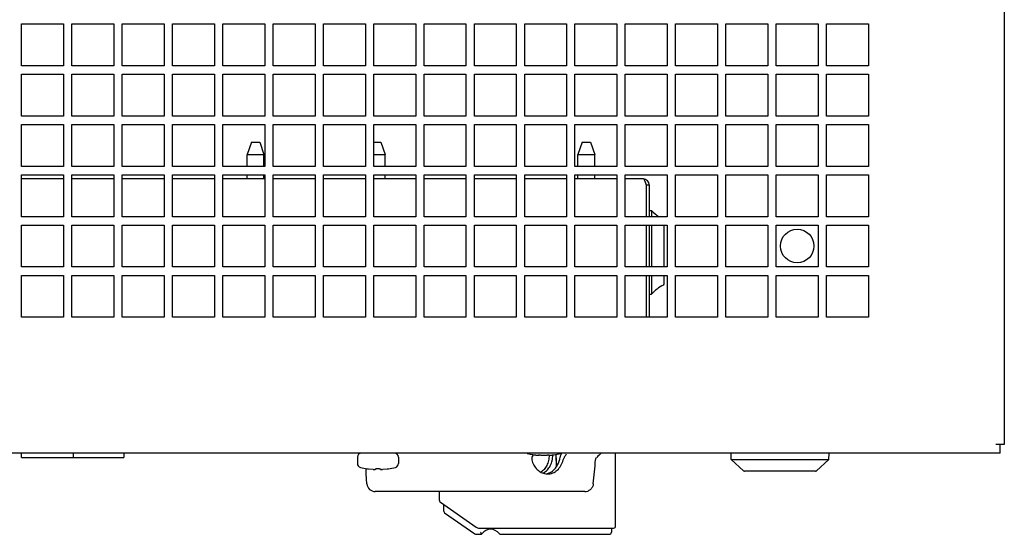
# Model space of a CAD drawing. Units: millimetres. Extents: x -314 to 1706, y -1129 to 1484.
# Drawn here: x 394 to 629, y -1129 to -1007 of the extents above; entities that cross this region are included whole.
import ezdxf

# ---------------------------------------------------------------- set-up
doc = ezdxf.new("R2010")
doc.units = ezdxf.units.MM
doc.header["$LTSCALE"] = 23.1
doc.layers.get('0').update_dxf_attribs({"linetype": 'CONTINUOUS'})
doc.layers.add('AXES', color=7, linetype='CONTINUOUS')

msp = doc.modelspace()

# ---------------------------------------------------------------- linework, layer by layer
at = {"color": 3, "linetype": 'CONTINUOUS'}
for p, q in [((628.98, -172.29), (628.98, -1108.09)), ((394.58, -1007.69), (404.58, -1007.69)), ((394.58, -1017.69), (394.58, -1007.69)), ((404.58, -1007.69), (404.58, -1017.69)), ((406.58, -1007.69), (416.58, -1007.69)), ((406.58, -1017.69), (406.58, -1007.69)), ((416.58, -1007.69), (416.58, -1017.69)), ((418.58, -1007.69), (428.58, -1007.69)), ((418.58, -1017.69), (418.58, -1007.69)), ((428.58, -1007.69), (428.58, -1017.69)), ((430.58, -1007.69), (440.58, -1007.69)), ((430.58, -1017.69), (430.58, -1007.69)), ((440.58, -1007.69), (440.58, -1017.69)), ((442.58, -1007.69), (452.58, -1007.69)), ((442.58, -1017.69), (442.58, -1007.69)), ((452.58, -1007.69), (452.58, -1017.69)), ((454.58, -1007.69), (464.58, -1007.69)), ((454.58, -1017.69), (454.58, -1007.69)), ((464.58, -1007.69), (464.58, -1017.69)), ((466.58, -1007.69), (476.58, -1007.69)), ((466.58, -1017.69), (466.58, -1007.69)), ((476.58, -1007.69), (476.58, -1017.69)), ((478.58, -1007.69), (488.58, -1007.69)), ((478.58, -1017.69), (478.58, -1007.69)), ((488.58, -1007.69), (488.58, -1017.69)), ((490.58, -1007.69), (500.58, -1007.69)), ((490.58, -1017.69), (490.58, -1007.69)), ((500.58, -1007.69), (500.58, -1017.69)), ((502.58, -1007.69), (512.58, -1007.69)), ((502.58, -1017.69), (502.58, -1007.69)), ((512.58, -1007.69), (512.58, -1017.69)), ((514.58, -1007.69), (524.58, -1007.69)), ((514.58, -1017.69), (514.58, -1007.69)), ((524.58, -1007.69), (524.58, -1017.69)), ((526.58, -1007.69), (536.58, -1007.69)), ((526.58, -1017.69), (526.58, -1007.69)), ((536.58, -1007.69), (536.58, -1017.69)), ((538.58, -1007.69), (548.58, -1007.69)), ((538.58, -1017.69), (538.58, -1007.69)), ((548.58, -1007.69), (548.58, -1017.69)), ((550.58, -1007.69), (560.58, -1007.69)), ((550.58, -1017.69), (550.58, -1007.69)), ((560.58, -1007.69), (560.58, -1017.69)), ((562.58, -1007.69), (572.58, -1007.69)), ((562.58, -1017.69), (562.58, -1007.69)), ((572.58, -1007.69), (572.58, -1017.69)), ((574.58, -1007.69), (584.58, -1007.69)), ((574.58, -1017.69), (574.58, -1007.69)), ((584.58, -1007.69), (584.58, -1017.69)), ((586.58, -1007.69), (596.58, -1007.69)), ((586.58, -1017.69), (586.58, -1007.69)), ((596.58, -1007.69), (596.58, -1017.69)), ((404.58, -1017.69), (394.58, -1017.69)), ((416.58, -1017.69), (406.58, -1017.69)), ((428.58, -1017.69), (418.58, -1017.69)), ((440.58, -1017.69), (430.58, -1017.69)), ((452.58, -1017.69), (442.58, -1017.69)), ((464.58, -1017.69), (454.58, -1017.69)), ((476.58, -1017.69), (466.58, -1017.69)), ((488.58, -1017.69), (478.58, -1017.69)), ((500.58, -1017.69), (490.58, -1017.69)), ((512.58, -1017.69), (502.58, -1017.69)), ((524.58, -1017.69), (514.58, -1017.69)), ((536.58, -1017.69), (526.58, -1017.69)), ((548.58, -1017.69), (538.58, -1017.69)), ((560.58, -1017.69), (550.58, -1017.69)), ((572.58, -1017.69), (562.58, -1017.69)), ((584.58, -1017.69), (574.58, -1017.69)), ((596.58, -1017.69), (586.58, -1017.69)), ((394.58, -1019.69), (404.58, -1019.69)), ((394.58, -1029.69), (394.58, -1019.69)), ((404.58, -1019.69), (404.58, -1029.69)), ((406.58, -1019.69), (416.58, -1019.69)), ((406.58, -1029.69), (406.58, -1019.69)), ((416.58, -1019.69), (416.58, -1029.69)), ((418.58, -1019.69), (428.58, -1019.69)), ((418.58, -1029.69), (418.58, -1019.69)), ((428.58, -1019.69), (428.58, -1029.69)), ((430.58, -1019.69), (440.58, -1019.69)), ((430.58, -1029.69), (430.58, -1019.69)), ((440.58, -1019.69), (440.58, -1029.69)), ((442.58, -1019.69), (452.58, -1019.69)), ((442.58, -1029.69), (442.58, -1019.69)), ((452.58, -1019.69), (452.58, -1029.69)), ((454.58, -1019.69), (464.58, -1019.69)), ((454.58, -1029.69), (454.58, -1019.69)), ((464.58, -1019.69), (464.58, -1029.69)), ((466.58, -1019.69), (476.58, -1019.69)), ((466.58, -1029.69), (466.58, -1019.69)), ((476.58, -1019.69), (476.58, -1029.69)), ((478.58, -1019.69), (488.58, -1019.69)), ((478.58, -1029.69), (478.58, -1019.69)), ((488.58, -1019.69), (488.58, -1029.69)), ((490.58, -1019.69), (500.58, -1019.69)), ((490.58, -1029.69), (490.58, -1019.69)), ((500.58, -1019.69), (500.58, -1029.69)), ((502.58, -1019.69), (512.58, -1019.69)), ((502.58, -1029.69), (502.58, -1019.69)), ((512.58, -1019.69), (512.58, -1029.69)), ((514.58, -1019.69), (524.58, -1019.69)), ((514.58, -1029.69), (514.58, -1019.69)), ((524.58, -1019.69), (524.58, -1029.69)), ((526.58, -1019.69), (536.58, -1019.69)), ((526.58, -1029.69), (526.58, -1019.69)), ((536.58, -1019.69), (536.58, -1029.69)), ((538.58, -1019.69), (548.58, -1019.69)), ((538.58, -1029.69), (538.58, -1019.69)), ((548.58, -1019.69), (548.58, -1029.69)), ((550.58, -1019.69), (560.58, -1019.69)), ((550.58, -1029.69), (550.58, -1019.69)), ((560.58, -1019.69), (560.58, -1029.69)), ((562.58, -1019.69), (572.58, -1019.69)), ((562.58, -1029.69), (562.58, -1019.69)), ((572.58, -1019.69), (572.58, -1029.69)), ((574.58, -1019.69), (584.58, -1019.69)), ((574.58, -1029.69), (574.58, -1019.69)), ((584.58, -1019.69), (584.58, -1029.69)), ((586.58, -1019.69), (596.58, -1019.69)), ((586.58, -1029.69), (586.58, -1019.69)), ((596.58, -1019.69), (596.58, -1029.69)), ((404.58, -1029.69), (394.58, -1029.69)), ((416.58, -1029.69), (406.58, -1029.69)), ((428.58, -1029.69), (418.58, -1029.69)), ((440.58, -1029.69), (430.58, -1029.69)), ((452.58, -1029.69), (442.58, -1029.69)), ((464.58, -1029.69), (454.58, -1029.69)), ((476.58, -1029.69), (466.58, -1029.69)), ((488.58, -1029.69), (478.58, -1029.69)), ((500.58, -1029.69), (490.58, -1029.69)), ((512.58, -1029.69), (502.58, -1029.69)), ((524.58, -1029.69), (514.58, -1029.69)), ((536.58, -1029.69), (526.58, -1029.69)), ((548.58, -1029.69), (538.58, -1029.69)), ((560.58, -1029.69), (550.58, -1029.69)), ((572.58, -1029.69), (562.58, -1029.69)), ((584.58, -1029.69), (574.58, -1029.69)), ((596.58, -1029.69), (586.58, -1029.69)), ((394.58, -1031.69), (404.58, -1031.69)), ((394.58, -1041.69), (394.58, -1031.69)), ((404.58, -1031.69), (404.58, -1041.69)), ((406.58, -1031.69), (416.58, -1031.69)), ((406.58, -1041.69), (406.58, -1031.69)), ((416.58, -1031.69), (416.58, -1041.69)), ((418.58, -1031.69), (428.58, -1031.69)), ((418.58, -1041.69), (418.58, -1031.69)), ((428.58, -1031.69), (428.58, -1041.69)), ((430.58, -1031.69), (440.58, -1031.69)), ((430.58, -1041.69), (430.58, -1031.69)), ((440.58, -1031.69), (440.58, -1041.69)), ((442.58, -1031.69), (452.58, -1031.69)), ((442.58, -1041.69), (442.58, -1031.69)), ((452.58, -1031.69), (452.58, -1041.69)), ((454.58, -1031.69), (464.58, -1031.69)), ((454.58, -1041.69), (454.58, -1031.69)), ((464.58, -1031.69), (464.58, -1041.69)), ((466.58, -1031.69), (476.58, -1031.69)), ((466.58, -1041.69), (466.58, -1031.69)), ((476.58, -1031.69), (476.58, -1041.69)), ((478.58, -1031.69), (488.58, -1031.69)), ((478.58, -1041.69), (478.58, -1031.69)), ((488.58, -1031.69), (488.58, -1041.69)), ((490.58, -1031.69), (500.58, -1031.69)), ((490.58, -1041.69), (490.58, -1031.69)), ((500.58, -1031.69), (500.58, -1041.69)), ((502.58, -1031.69), (512.58, -1031.69)), ((502.58, -1041.69), (502.58, -1031.69)), ((512.58, -1031.69), (512.58, -1041.69)), ((514.58, -1031.69), (524.58, -1031.69)), ((514.58, -1041.69), (514.58, -1031.69)), ((524.58, -1031.69), (524.58, -1041.69)), ((526.58, -1031.69), (536.58, -1031.69)), ((526.58, -1041.69), (526.58, -1031.69)), ((536.58, -1031.69), (536.58, -1041.69)), ((538.58, -1031.69), (548.58, -1031.69)), ((538.58, -1041.69), (538.58, -1031.69)), ((548.58, -1031.69), (548.58, -1041.69)), ((550.58, -1031.69), (560.58, -1031.69)), ((550.58, -1041.69), (550.58, -1031.69)), ((560.58, -1031.69), (560.58, -1041.69)), ((562.58, -1031.69), (572.58, -1031.69)), ((562.58, -1041.69), (562.58, -1031.69)), ((572.58, -1031.69), (572.58, -1041.69)), ((574.58, -1031.69), (584.58, -1031.69)), ((574.58, -1041.69), (574.58, -1031.69)), ((584.58, -1031.69), (584.58, -1041.69)), ((586.58, -1031.69), (596.58, -1031.69)), ((586.58, -1041.69), (586.58, -1031.69)), ((596.58, -1031.69), (596.58, -1041.69)), ((404.58, -1041.69), (394.58, -1041.69)), ((416.58, -1041.69), (406.58, -1041.69)), ((428.58, -1041.69), (418.58, -1041.69)), ((440.58, -1041.69), (430.58, -1041.69)), ((452.58, -1041.69), (442.58, -1041.69)), ((464.58, -1041.69), (454.58, -1041.69)), ((476.58, -1041.69), (466.58, -1041.69)), ((488.58, -1041.69), (478.58, -1041.69)), ((500.58, -1041.69), (490.58, -1041.69)), ((512.58, -1041.69), (502.58, -1041.69)), ((524.58, -1041.69), (514.58, -1041.69)), ((536.58, -1041.69), (526.58, -1041.69)), ((548.58, -1041.69), (538.58, -1041.69)), ((560.58, -1041.69), (550.58, -1041.69)), ((572.58, -1041.69), (562.58, -1041.69)), ((584.58, -1041.69), (574.58, -1041.69)), ((596.58, -1041.69), (586.58, -1041.69)), ((394.58, -1043.69), (404.58, -1043.69)), ((394.58, -1053.69), (394.58, -1043.69)), ((404.58, -1044.69), (394.58, -1044.69)), ((404.58, -1043.69), (404.58, -1053.69)), ((406.58, -1043.69), (416.58, -1043.69)), ((406.58, -1053.69), (406.58, -1043.69)), ((416.58, -1044.69), (406.58, -1044.69)), ((416.58, -1043.69), (416.58, -1053.69)), ((418.58, -1043.69), (428.58, -1043.69)), ((418.58, -1053.69), (418.58, -1043.69)), ((428.58, -1044.69), (418.58, -1044.69)), ((428.58, -1043.69), (428.58, -1053.69)), ((430.58, -1043.69), (440.58, -1043.69)), ((430.58, -1053.69), (430.58, -1043.69)), ((440.58, -1044.69), (430.58, -1044.69)), ((440.58, -1043.69), (440.58, -1053.69)), ((442.58, -1043.69), (452.58, -1043.69)), ((442.58, -1053.69), (442.58, -1043.69)), ((452.58, -1044.69), (442.58, -1044.69)), ((452.58, -1043.69), (452.58, -1053.69)), ((454.58, -1043.69), (464.58, -1043.69)), ((454.58, -1053.69), (454.58, -1043.69)), ((464.58, -1044.69), (454.58, -1044.69)), ((464.58, -1043.69), (464.58, -1053.69)), ((466.58, -1043.69), (476.58, -1043.69)), ((466.58, -1053.69), (466.58, -1043.69)), ((476.58, -1044.69), (466.58, -1044.69)), ((476.58, -1043.69), (476.58, -1053.69)), ((478.58, -1043.69), (488.58, -1043.69)), ((478.58, -1053.69), (478.58, -1043.69)), ((488.58, -1044.69), (478.58, -1044.69)), ((488.58, -1043.69), (488.58, -1053.69)), ((490.58, -1043.69), (500.58, -1043.69)), ((490.58, -1053.69), (490.58, -1043.69)), ((500.58, -1044.69), (490.58, -1044.69)), ((500.58, -1043.69), (500.58, -1053.69)), ((502.58, -1043.69), (512.58, -1043.69)), ((502.58, -1053.69), (502.58, -1043.69)), ((512.58, -1044.69), (502.58, -1044.69)), ((512.58, -1043.69), (512.58, -1053.69)), ((514.58, -1043.69), (524.58, -1043.69)), ((514.58, -1053.69), (514.58, -1043.69)), ((524.58, -1044.69), (514.58, -1044.69)), ((524.58, -1043.69), (524.58, -1053.69)), ((526.58, -1043.69), (536.58, -1043.69)), ((526.58, -1053.69), (526.58, -1043.69)), ((536.58, -1044.69), (526.58, -1044.69)), ((536.58, -1043.69), (536.58, -1053.69)), ((538.58, -1043.69), (548.58, -1043.69)), ((538.58, -1053.69), (538.58, -1043.69)), ((542.88, -1044.69), (538.58, -1044.69)), ((548.58, -1043.69), (548.58, -1053.69)), ((550.58, -1043.69), (560.58, -1043.69)), ((550.58, -1053.69), (550.58, -1043.69)), ((560.58, -1043.69), (560.58, -1053.69)), ((562.58, -1043.69), (572.58, -1043.69)), ((562.58, -1053.69), (562.58, -1043.69)), ((572.58, -1043.69), (572.58, -1053.69)), ((574.58, -1043.69), (584.58, -1043.69)), ((574.58, -1053.69), (574.58, -1043.69)), ((584.58, -1043.69), (584.58, -1053.69)), ((586.58, -1043.69), (596.58, -1043.69)), ((586.58, -1053.69), (586.58, -1043.69)), ((596.58, -1043.69), (596.58, -1053.69)), ((543.58, -1046.09), (543.58, -1053.69)), ((544.28, -1046.09), (544.28, -1053.69)), ((404.58, -1053.69), (394.58, -1053.69)), ((416.58, -1053.69), (406.58, -1053.69)), ((428.58, -1053.69), (418.58, -1053.69)), ((440.58, -1053.69), (430.58, -1053.69)), ((452.58, -1053.69), (442.58, -1053.69)), ((464.58, -1053.69), (454.58, -1053.69)), ((476.58, -1053.69), (466.58, -1053.69)), ((488.58, -1053.69), (478.58, -1053.69)), ((500.58, -1053.69), (490.58, -1053.69)), ((512.58, -1053.69), (502.58, -1053.69)), ((524.58, -1053.69), (514.58, -1053.69)), ((536.58, -1053.69), (526.58, -1053.69)), ((548.58, -1053.69), (538.58, -1053.69)), ((560.58, -1053.69), (550.58, -1053.69)), ((572.58, -1053.69), (562.58, -1053.69)), ((584.58, -1053.69), (574.58, -1053.69)), ((596.58, -1053.69), (586.58, -1053.69)), ((394.58, -1055.69), (404.58, -1055.69)), ((394.58, -1065.69), (394.58, -1055.69)), ((404.58, -1055.69), (404.58, -1065.69)), ((406.58, -1055.69), (416.58, -1055.69)), ((406.58, -1065.69), (406.58, -1055.69)), ((416.58, -1055.69), (416.58, -1065.69)), ((418.58, -1055.69), (428.58, -1055.69)), ((418.58, -1065.69), (418.58, -1055.69)), ((428.58, -1055.69), (428.58, -1065.69)), ((430.58, -1055.69), (440.58, -1055.69)), ((430.58, -1065.69), (430.58, -1055.69)), ((440.58, -1055.69), (440.58, -1065.69)), ((442.58, -1055.69), (452.58, -1055.69)), ((442.58, -1065.69), (442.58, -1055.69)), ((452.58, -1055.69), (452.58, -1065.69)), ((454.58, -1055.69), (464.58, -1055.69)), ((454.58, -1065.69), (454.58, -1055.69)), ((464.58, -1055.69), (464.58, -1065.69)), ((466.58, -1055.69), (476.58, -1055.69)), ((466.58, -1065.69), (466.58, -1055.69)), ((476.58, -1055.69), (476.58, -1065.69)), ((478.58, -1055.69), (488.58, -1055.69)), ((478.58, -1065.69), (478.58, -1055.69)), ((488.58, -1055.69), (488.58, -1065.69)), ((490.58, -1055.69), (500.58, -1055.69)), ((490.58, -1065.69), (490.58, -1055.69)), ((500.58, -1055.69), (500.58, -1065.69)), ((502.58, -1055.69), (512.58, -1055.69)), ((502.58, -1065.69), (502.58, -1055.69)), ((512.58, -1055.69), (512.58, -1065.69)), ((514.58, -1055.69), (524.58, -1055.69)), ((514.58, -1065.69), (514.58, -1055.69)), ((524.58, -1055.69), (524.58, -1065.69)), ((526.58, -1055.69), (536.58, -1055.69)), ((526.58, -1065.69), (526.58, -1055.69)), ((536.58, -1055.69), (536.58, -1065.69)), ((538.58, -1055.69), (548.58, -1055.69)), ((538.58, -1065.69), (538.58, -1055.69)), ((543.58, -1055.69), (543.58, -1065.69)), ((544.28, -1055.69), (544.28, -1065.69)), ((548.58, -1055.69), (548.58, -1065.69)), ((550.58, -1055.69), (560.58, -1055.69)), ((550.58, -1065.69), (550.58, -1055.69)), ((560.58, -1055.69), (560.58, -1065.69)), ((562.58, -1055.69), (572.58, -1055.69)), ((562.58, -1065.69), (562.58, -1055.69)), ((572.58, -1055.69), (572.58, -1065.69)), ((574.58, -1055.69), (584.58, -1055.69)), ((574.58, -1065.69), (574.58, -1055.69)), ((584.58, -1055.69), (584.58, -1065.69)), ((586.58, -1055.69), (596.58, -1055.69)), ((586.58, -1065.69), (586.58, -1055.69)), ((596.58, -1055.69), (596.58, -1065.69)), ((404.58, -1065.69), (394.58, -1065.69)), ((416.58, -1065.69), (406.58, -1065.69)), ((428.58, -1065.69), (418.58, -1065.69)), ((440.58, -1065.69), (430.58, -1065.69)), ((452.58, -1065.69), (442.58, -1065.69)), ((464.58, -1065.69), (454.58, -1065.69)), ((476.58, -1065.69), (466.58, -1065.69)), ((488.58, -1065.69), (478.58, -1065.69)), ((500.58, -1065.69), (490.58, -1065.69)), ((512.58, -1065.69), (502.58, -1065.69)), ((524.58, -1065.69), (514.58, -1065.69)), ((536.58, -1065.69), (526.58, -1065.69)), ((548.58, -1065.69), (538.58, -1065.69)), ((560.58, -1065.69), (550.58, -1065.69)), ((572.58, -1065.69), (562.58, -1065.69)), ((584.58, -1065.69), (574.58, -1065.69)), ((596.58, -1065.69), (586.58, -1065.69)), ((394.58, -1067.69), (404.58, -1067.69)), ((394.58, -1077.69), (394.58, -1067.69)), ((404.58, -1067.69), (404.58, -1077.69)), ((406.58, -1067.69), (416.58, -1067.69)), ((406.58, -1077.69), (406.58, -1067.69)), ((416.58, -1067.69), (416.58, -1077.69)), ((418.58, -1067.69), (428.58, -1067.69)), ((418.58, -1077.69), (418.58, -1067.69)), ((428.58, -1067.69), (428.58, -1077.69)), ((430.58, -1067.69), (440.58, -1067.69)), ((430.58, -1077.69), (430.58, -1067.69)), ((440.58, -1067.69), (440.58, -1077.69)), ((442.58, -1067.69), (452.58, -1067.69)), ((442.58, -1077.69), (442.58, -1067.69)), ((452.58, -1067.69), (452.58, -1077.69)), ((454.58, -1067.69), (464.58, -1067.69)), ((454.58, -1077.69), (454.58, -1067.69)), ((464.58, -1067.69), (464.58, -1077.69)), ((466.58, -1067.69), (476.58, -1067.69)), ((466.58, -1077.69), (466.58, -1067.69)), ((476.58, -1067.69), (476.58, -1077.69)), ((478.58, -1067.69), (488.58, -1067.69)), ((478.58, -1077.69), (478.58, -1067.69)), ((488.58, -1067.69), (488.58, -1077.69)), ((490.58, -1067.69), (500.58, -1067.69)), ((490.58, -1077.69), (490.58, -1067.69)), ((500.58, -1067.69), (500.58, -1077.69)), ((502.58, -1067.69), (512.58, -1067.69)), ((502.58, -1077.69), (502.58, -1067.69)), ((512.58, -1067.69), (512.58, -1077.69)), ((514.58, -1067.69), (524.58, -1067.69)), ((514.58, -1077.69), (514.58, -1067.69)), ((524.58, -1067.69), (524.58, -1077.69)), ((526.58, -1067.69), (536.58, -1067.69)), ((526.58, -1077.69), (526.58, -1067.69)), ((536.58, -1067.69), (536.58, -1077.69)), ((538.58, -1067.69), (548.58, -1067.69)), ((538.58, -1077.69), (538.58, -1067.69)), ((543.58, -1067.69), (543.58, -1077.69)), ((544.28, -1067.69), (544.28, -1077.69)), ((548.58, -1067.69), (548.58, -1077.69)), ((550.58, -1067.69), (560.58, -1067.69)), ((550.58, -1077.69), (550.58, -1067.69)), ((560.58, -1067.69), (560.58, -1077.69)), ((562.58, -1067.69), (572.58, -1067.69)), ((562.58, -1077.69), (562.58, -1067.69)), ((572.58, -1067.69), (572.58, -1077.69)), ((574.58, -1067.69), (584.58, -1067.69)), ((574.58, -1077.69), (574.58, -1067.69)), ((584.58, -1067.69), (584.58, -1077.69)), ((586.58, -1067.69), (596.58, -1067.69)), ((586.58, -1077.69), (586.58, -1067.69)), ((596.58, -1067.69), (596.58, -1077.69)), ((404.58, -1077.69), (394.58, -1077.69)), ((416.58, -1077.69), (406.58, -1077.69)), ((428.58, -1077.69), (418.58, -1077.69)), ((440.58, -1077.69), (430.58, -1077.69)), ((452.58, -1077.69), (442.58, -1077.69)), ((464.58, -1077.69), (454.58, -1077.69)), ((476.58, -1077.69), (466.58, -1077.69)), ((488.58, -1077.69), (478.58, -1077.69)), ((500.58, -1077.69), (490.58, -1077.69)), ((512.58, -1077.69), (502.58, -1077.69)), ((524.58, -1077.69), (514.58, -1077.69)), ((536.58, -1077.69), (526.58, -1077.69)), ((548.58, -1077.69), (538.58, -1077.69)), ((560.58, -1077.69), (550.58, -1077.69)), ((572.58, -1077.69), (562.58, -1077.69)), ((584.58, -1077.69), (574.58, -1077.69)), ((596.58, -1077.69), (586.58, -1077.69)), ((628.98, -1108.09), (626.98, -1108.09)), ((627.98, -1110.09), (627.98, -1108.09)), ((627.98, -1110.09), (-307.82, -1110.09)), ((394.53, -1111.19), (394.53, -1110.09)), ((406.93, -1111.19), (406.93, -1110.09)), ((418.93, -1110.09), (418.93, -1111.19)), ((394.53, -1111.19), (418.93, -1111.19))]:
    msp.add_line(p, q, dxfattribs=at)
at = {"color": 7, "linetype": 'CONTINUOUS'}
for p, q in [((449.38, -1035.89), (448.38, -1038.89)), ((449.38, -1035.89), (451.38, -1035.89)), ((451.38, -1035.89), (452.38, -1038.89)), ((478.58, -1035.89), (480.28, -1035.89)), ((480.28, -1035.89), (481.28, -1038.89)), ((528.28, -1035.89), (527.28, -1038.89)), ((528.28, -1035.89), (530.28, -1035.89)), ((530.28, -1035.89), (531.28, -1038.89)), ((448.38, -1038.89), (452.38, -1038.89)), ((478.58, -1038.89), (481.28, -1038.89)), ((527.28, -1038.89), (531.28, -1038.89)), ((543.58, -1046.09), (544.28, -1046.09)), ((544.28, -1052.19), (544.83, -1052.19)), ((544.83, -1052.19), (544.83, -1053.69)), ((544.83, -1055.69), (544.83, -1065.69)), ((547.83, -1065.69), (547.83, -1055.69)), ((544.83, -1067.69), (544.83, -1072.19)), ((547.83, -1069.78), (547.83, -1067.69)), ((547.69, -1070), (547.83, -1069.78)), ((544.28, -1072.19), (544.83, -1072.19)), ((516.83, -1110.52), (516.95, -1110.53)), ((517.05, -1110.54), (517.09, -1110.55)), ((517.59, -1110.6), (517.62, -1110.6)), ((517.91, -1110.53), (517.91, -1110.53)), ((517.95, -1110.63), (517.98, -1110.63)), ((518.02, -1110.52), (518.02, -1110.63)), ((518.02, -1110.63), (518.02, -1110.62)), ((518.02, -1110.63), (518.02, -1110.63)), ((520.34, -1110.52), (520.34, -1110.63)), ((520.34, -1110.62), (520.34, -1110.63)), ((520.34, -1110.63), (520.34, -1110.63)), ((520.34, -1110.63), (520.34, -1110.63)), ((520.34, -1110.63), (520.35, -1110.63)), ((520.45, -1110.53), (520.45, -1110.53)), ((520.73, -1110.6), (520.77, -1110.6)), ((521.26, -1110.55), (521.3, -1110.54)), ((521.4, -1110.53), (521.45, -1110.53)), ((521.45, -1110.53), (521.49, -1110.52)), ((521.49, -1110.52), (521.51, -1110.52)), ((521.51, -1110.52), (521.52, -1110.52)), ((521.99, -1110.44), (522.1, -1113.42)), ((522.03, -1110.43), (522.13, -1113.37)), ((536.28, -1127.49), (536.28, -1110.09)), ((563.83, -1111.64), (563.79, -1110.09)), ((587.13, -1111.64), (587.17, -1110.09)), ((474.68, -1111.09), (474.68, -1112.55)), ((484.48, -1111.09), (484.48, -1112.55)), ((563.83, -1111.64), (587.13, -1111.64)), ((566.81, -1114.37), (563.83, -1111.64)), ((584.15, -1114.37), (587.13, -1111.64)), ((476.94, -1117.46), (476.74, -1115.09)), ((477.08, -1113.87), (477.08, -1113.87)), ((477.1, -1113.88), (477.11, -1113.88)), ((477.11, -1113.88), (477.13, -1113.88)), ((477.12, -1113.88), (477.14, -1113.88)), ((477.14, -1113.88), (477.16, -1113.88)), ((477.16, -1113.88), (477.2, -1113.89)), ((477.2, -1113.89), (477.25, -1113.89)), ((477.25, -1113.89), (477.31, -1113.9)), ((477.31, -1113.9), (477.36, -1113.91)), ((478.47, -1114.03), (477.36, -1113.91)), ((478.47, -1114.03), (478.51, -1114.03)), ((478.97, -1113.88), (479, -1113.88)), ((478.97, -1113.97), (478.98, -1113.93)), ((478.97, -1113.97), (478.98, -1113.93)), ((478.98, -1113.93), (478.98, -1113.88)), ((479, -1113.88), (479.04, -1113.88)), ((479.03, -1113.88), (479.08, -1113.88)), ((479.07, -1113.88), (479.12, -1113.87)), ((479.12, -1113.87), (479.17, -1113.87)), ((479.17, -1113.87), (479.18, -1113.88)), ((479.98, -1113.88), (479.18, -1113.88)), ((479.98, -1113.88), (479.99, -1113.87)), ((479.99, -1113.87), (480.04, -1113.87)), ((480.04, -1113.87), (480.08, -1113.88)), ((480.08, -1113.88), (480.12, -1113.88)), ((480.12, -1113.88), (480.16, -1113.88)), ((480.18, -1113.88), (480.18, -1113.93)), ((480.18, -1113.93), (480.19, -1113.97)), ((480.3, -1114.04), (480.32, -1114.04)), ((481.79, -1113.91), (480.69, -1114.03)), ((481.79, -1113.91), (481.85, -1113.9)), ((481.85, -1113.9), (481.91, -1113.89)), ((481.91, -1113.89), (481.96, -1113.89)), ((482.07, -1113.87), (482.07, -1113.87)), ((583.98, -1114.44), (566.98, -1114.44)), ((528.9, -1119.29), (478.94, -1119.29)), ((494.28, -1121.42), (494.28, -1119.29)), ((494.49, -1121.83), (503.02, -1127.81)), ((495.28, -1123.96), (495.28, -1122.38)), ((495.49, -1124.37), (502.68, -1129.4)), ((502.96, -1129.49), (504.06, -1129.49)), ((503.59, -1127.99), (535.78, -1127.99)), ((508.86, -1129.49), (534.78, -1129.49)), ((535.28, -1127.99), (535.28, -1128.99))]:
    msp.add_line(p, q, dxfattribs=at)
for points in [[(477.08, -1113.87), (477.09, -1113.87), (477.09, -1113.87), (477.1, -1113.88)], [(478.51, -1114.03), (478.57, -1114.04), (478.63, -1114.04), (478.68, -1114.04), (478.73, -1114.04), (478.77, -1114.04), (478.8, -1114.04), (478.83, -1114.04)], [(478.83, -1114.04), (478.86, -1114.04), (478.88, -1114.04)], [(478.88, -1114.04), (478.9, -1114.03), (478.92, -1114.02)], [(478.92, -1114.02), (478.95, -1114), (478.97, -1113.97)], [(478.93, -1113.89), (478.93, -1113.89), (478.94, -1113.89), (478.95, -1113.89), (478.97, -1113.88)], [(480.16, -1113.88), (480.19, -1113.88), (480.21, -1113.89), (480.22, -1113.89), (480.22, -1113.89)], [(480.19, -1113.97), (480.21, -1114), (480.23, -1114.02), (480.26, -1114.03), (480.28, -1114.04), (480.3, -1114.04)], [(480.32, -1114.04), (480.35, -1114.04), (480.39, -1114.04), (480.43, -1114.04), (480.48, -1114.04), (480.53, -1114.04), (480.59, -1114.04), (480.65, -1114.03), (480.69, -1114.03)], [(481.96, -1113.89), (482, -1113.88), (482.02, -1113.88), (482.03, -1113.88), (482.05, -1113.88)], [(482.05, -1113.88), (482.06, -1113.88), (482.07, -1113.87), (482.07, -1113.87)], [(494.28, -1121.42), (494.3, -1121.55), (494.37, -1121.71), (494.49, -1121.83)], [(495.28, -1123.96), (495.3, -1124.08), (495.37, -1124.24), (495.49, -1124.36)]]:
    msp.add_lwpolyline(points, dxfattribs=at)
msp.add_circle((579.58, -1060.69), 4, dxfattribs=at)
at = {"color": 3, "linetype": 'CONTINUOUS'}
msp.add_arc((542.88, -1046.09), 1.4, 0, 90, dxfattribs=at)
at = {"color": 7, "linetype": 'CONTINUOUS'}
for centre, radius, start, end in [((552.22, -1045.45), 10, 222.3232, 235.7396), ((552.22, -1078.92), 10, 116.9384, 137.6768), ((475.68, -1111.09), 1, 90, 180), ((483.48, -1111.09), 1, 0, 90), ((519.18, -1094.44), 16.25, 255.75, 261.7054), ((518.75, -1097.02), 13.63, 262.4118, 262.8401), ((518.75, -1097.03), 13.62, 263.0074, 263.2765), ((518.75, -1097.03), 13.62, 263.2765, 263.4872), ((518.75, -1097.03), 13.62, 263.4872, 263.728), ((518.75, -1097.04), 13.61, 263.728, 263.9766), ((518.75, -1097.04), 13.61, 263.9766, 264.2028), ((518.75, -1097.04), 13.61, 264.2028, 264.5001), ((518.75, -1097.05), 13.61, 264.5001, 264.7085), ((518.75, -1097.05), 13.6, 264.7084, 265.0965), ((518.75, -1097.06), 13.6, 265.2488, 265.8221), ((518.75, -1097.06), 13.59, 265.8221, 266.4224), ((518.07, -1107.87), 2.76, 266.4114, 267.2142), ((518.04, -1108.64), 1.99, 267.2533, 267.5302), ((518, -1109.67), 0.958, 268.6057, 268.8938), ((518.15, -1110.37), 0.288, 238.527, 242.0809), ((518, -1110.39), 0.236, 271.3164, 272.3361), ((519.82, -1099.98), 10.67, 261.4093, 262.3008), ((519.82, -1100), 10.65, 262.3009, 262.6328), ((519.81, -1100.01), 10.64, 262.6328, 263.1492), ((519.81, -1100.02), 10.63, 263.1492, 263.5313), ((519.81, -1100.03), 10.62, 263.5313, 263.9436), ((519.81, -1100.04), 10.62, 263.9436, 264.3408), ((519.81, -1100.04), 10.61, 264.3408, 264.6741), ((519.81, -1100.05), 10.6, 264.6741, 265.0951), ((519.81, -1100.06), 10.6, 265.0951, 265.3385), ((519.81, -1100.06), 10.59, 265.3385, 265.9445), ((519.17, -1108.79), 1.84, 267.8077, 269.334), ((519.18, -1108.58), 2.05, 269.3022, 270.6978), ((519.18, -1108.73), 1.9, 270.6906, 272.1677), ((518.55, -1100.06), 10.59, 274.0555, 274.6615), ((518.55, -1100.06), 10.6, 274.6615, 274.9049), ((518.55, -1100.05), 10.6, 274.9049, 275.3259), ((518.55, -1100.04), 10.61, 275.3259, 275.6592), ((518.55, -1100.04), 10.62, 275.6592, 276.0564), ((518.54, -1100.03), 10.62, 276.0564, 276.4687), ((518.54, -1100.02), 10.63, 276.4687, 276.8508), ((518.54, -1100.01), 10.64, 276.8508, 277.3672), ((518.54, -1100), 10.65, 277.3672, 277.6991), ((518.54, -1099.98), 10.67, 277.6992, 278.5907), ((520.36, -1110.39), 0.237, 267.6634, 268.6791), ((520.36, -1109.76), 0.864, 270.989, 271.1048), ((520.35, -1109.28), 1.35, 271.4207, 272.5398), ((520.36, -1109.67), 0.963, 271.1078, 271.3948), ((520.32, -1108.63), 2, 272.4696, 272.7454), ((520.29, -1108.05), 2.58, 272.758, 273.6166), ((519.61, -1097.06), 13.59, 273.5776, 274.1779), ((519.61, -1097.06), 13.6, 274.1779, 274.7512), ((519.61, -1097.05), 13.6, 274.9035, 275.2916), ((519.61, -1097.05), 13.61, 275.2915, 275.4999), ((519.61, -1097.04), 13.61, 275.4999, 275.7972), ((519.61, -1097.04), 13.61, 275.7972, 276.0234), ((519.61, -1097.04), 13.61, 276.0234, 276.272), ((519.61, -1097.03), 13.62, 276.272, 276.5128), ((519.6, -1097.03), 13.62, 276.5128, 276.7235), ((519.6, -1097.03), 13.62, 276.7235, 276.9926), ((519.6, -1097.02), 13.63, 277.1599, 277.5882), ((519.18, -1094.44), 16.25, 278.2946, 284.25), ((514.12, -1104.9), 10.7, 328.6574, 328.8607), ((514.24, -1104.96), 10.57, 328.8599, 329.4574), ((514.37, -1105.04), 10.41, 329.4581, 329.7589), ((593.42, -1173.28), 87.53, 133.7883, 134.772), ((475.68, -1112.55), 1, 180, 254.2931), ((483.48, -1112.55), 1, 285.7069, 360), ((479.58, -1098.68), 15.41, 254.2931, 260.5997), ((477.08, -1113.78), 0.1, 260.5997, 284.9386), ((482.08, -1113.78), 0.1, 255.0638, 279.4003), ((479.58, -1098.68), 15.41, 279.4003, 285.7069), ((517.76, -1112.06), 3.03, 292.0784, 295.823), ((519.21, -1111.89), 3.2, 277.3674, 285.3862), ((520.08, -1111.82), 3.27, 261.8732, 269.9667), ((519.21, -1111.89), 3.2, 285.3909, 286.588), ((566.98, -1114.19), 0.25, 227.447, 270), ((583.98, -1114.19), 0.25, 270, 312.553), ((478.94, -1117.29), 2, 185, 270), ((502.96, -1128.99), 0.5, 235, 270), ((503.59, -1126.99), 1, 235, 270), ((504.06, -1128.99), 0.5, 270, 323.1301), ((506.46, -1130.79), 2.5, 36.8699, 143.1301), ((508.86, -1128.99), 0.5, 216.8699, 270), ((534.78, -1128.99), 0.5, 270.0058, 360), ((535.78, -1127.49), 0.5, 270, 360)]:
    msp.add_arc(centre, radius, start, end, dxfattribs=at)
at = {"color": 3, "linetype": 'CONTINUOUS'}
for points, knots in [([(543.23, -1045.1), (543.18, -1044.99), (543.11, -1044.83), (542.95, -1044.69), (542.88, -1044.69)], [0, 0, 0, 0, 0.630982, 1, 1, 1, 1]), ([(543.45, -1045.7), (543.44, -1045.64), (543.37, -1045.44), (543.29, -1045.24), (543.23, -1045.1)], [0, 0, 0, 0, 0.273351, 1, 1, 1, 1])]:
    msp.add_open_spline(points, degree=3, knots=knots, dxfattribs=at)
msp.add_open_spline([(543.58, -1046.09), (543.54, -1045.96), (543.5, -1045.83), (543.45, -1045.7)], degree=3, dxfattribs=at)
at = {"color": 7, "linetype": 'CONTINUOUS'}
for points, knots in [([(516.59, -1110.48), (516.56, -1110.53), (516.45, -1110.75), (516.36, -1110.97), (516.3, -1111.13)], [0, 0, 0, 0, 0.254129, 1, 1, 1, 1]), ([(517.91, -1110.53), (517.91, -1110.52), (517.92, -1110.52), (517.92, -1110.52), (517.93, -1110.52)], [0, 0, 0, 0, 0.403053, 1, 1, 1, 1]), ([(517.91, -1110.53), (517.91, -1110.53), (517.91, -1110.53), (517.91, -1110.53), (517.91, -1110.53)], [0, 0, 0, 0, 0.199957, 1, 1, 1, 1]), ([(518, -1110.62), (518, -1110.61), (517.96, -1110.59), (517.93, -1110.56), (517.91, -1110.53)], [0, 0, 0, 0, 0.22769, 1, 1, 1, 1]), ([(517.93, -1110.52), (517.94, -1110.52), (517.97, -1110.52), (518, -1110.52), (518.02, -1110.52)], [0, 0, 0, 0, 0.419782, 1, 1, 1, 1]), ([(517.98, -1110.63), (517.98, -1110.63), (517.99, -1110.63), (518, -1110.63), (518, -1110.63)], [0, 0, 0, 0, 0.284501, 1, 1, 1, 1]), ([(518.01, -1110.63), (518.01, -1110.63), (518.01, -1110.63), (518.02, -1110.63), (518.02, -1110.63)], [0, 0, 0, 0, 0.30821, 1, 1, 1, 1]), ([(518.02, -1110.52), (518.05, -1110.52), (518.1, -1110.52), (518.15, -1110.52), (518.17, -1110.53)], [0, 0, 0, 0, 0.494885, 1, 1, 1, 1]), ([(518.02, -1110.63), (518.02, -1110.63), (518.02, -1110.63), (518.02, -1110.63), (518.02, -1110.63)], [0, 0, 0, 0, 0.336711, 1, 1, 1, 1]), ([(518.17, -1110.53), (518.18, -1110.53), (518.2, -1110.53), (518.21, -1110.53), (518.22, -1110.53)], [0, 0, 0, 0, 0.263676, 1, 1, 1, 1]), ([(520.41, -1110.62), (520.4, -1111.05), (520.3, -1111.88), (519.91, -1113.03), (519.3, -1114), (518.74, -1114.48), (518.44, -1114.66)], [0, 0, 0, 0, 0.273141, 0.53222, 0.77348, 1, 1, 1, 1]), ([(519.06, -1110.62), (519.06, -1110.62), (519.08, -1110.63), (519.09, -1110.63), (519.1, -1110.63)], [0, 0, 0, 0, 0.236072, 1, 1, 1, 1]), ([(519.08, -1114.78), (519.42, -1114.62), (520.06, -1114.14), (520.75, -1113.13), (521.18, -1111.9), (521.28, -1111.01), (521.29, -1110.55)], [0, 0, 0, 0, 0.225987, 0.466515, 0.725855, 1, 1, 1, 1]), ([(519.25, -1110.63), (519.26, -1110.63), (519.27, -1110.63), (519.29, -1110.63), (519.3, -1110.62)], [0, 0, 0, 0, 0.262779, 1, 1, 1, 1]), ([(520.13, -1110.53), (520.14, -1110.53), (520.15, -1110.53), (520.17, -1110.53), (520.18, -1110.53)], [0, 0, 0, 0, 0.234886, 1, 1, 1, 1]), ([(520.18, -1110.53), (520.21, -1110.52), (520.26, -1110.52), (520.31, -1110.52), (520.34, -1110.52)], [0, 0, 0, 0, 0.505107, 1, 1, 1, 1]), ([(520.34, -1110.52), (520.35, -1110.52), (520.38, -1110.52), (520.41, -1110.52), (520.43, -1110.52)], [0, 0, 0, 0, 0.57435, 1, 1, 1, 1]), ([(520.45, -1110.53), (520.44, -1110.54), (520.41, -1110.58), (520.37, -1110.61), (520.34, -1110.62)], [0, 0, 0, 0, 0.278201, 1, 1, 1, 1]), ([(520.34, -1110.63), (520.34, -1110.63), (520.34, -1110.63), (520.34, -1110.63), (520.34, -1110.63)], [0, 0, 0, 0, 0.161956, 1, 1, 1, 1]), ([(520.35, -1110.63), (520.36, -1110.63), (520.36, -1110.63), (520.37, -1110.63), (520.37, -1110.63)], [0, 0, 0, 0, 0.216505, 1, 1, 1, 1]), ([(520.43, -1110.52), (520.43, -1110.52), (520.44, -1110.52), (520.44, -1110.52), (520.45, -1110.53), (520.45, -1110.53), (520.45, -1110.53)], [0, 0, 0, 0, 0.395412, 0.689088, 0.883308, 1, 1, 1, 1]), ([(523.05, -1111.08), (523.07, -1110.97), (523.12, -1110.75), (523.2, -1110.55), (523.26, -1110.46)], [0, 0, 0, 0, 0.524623, 1, 1, 1, 1]), ([(524.04, -1111.13), (524.08, -1111.06), (524.27, -1110.79), (524.43, -1110.5), (524.55, -1110.29)], [0, 0, 0, 0, 0.255994, 1, 1, 1, 1]), ([(516.3, -1111.13), (516.28, -1111.18), (516.23, -1111.37), (516.24, -1111.58), (516.28, -1111.73)], [0, 0, 0, 0, 0.228406, 1, 1, 1, 1]), ([(516.28, -1111.73), (516.38, -1112.16), (516.69, -1112.98), (517.35, -1113.85), (517.99, -1114.39), (518.66, -1114.81), (519.23, -1115), (519.62, -1115.05)], [0, 0, 0, 0, 0.266274, 0.522575, 0.646594, 0.767476, 1, 1, 1, 1]), ([(520.08, -1115.09), (520.28, -1115.09), (520.7, -1115.05), (521.3, -1114.86), (521.86, -1114.57), (522.57, -1114.02), (523.29, -1113.09), (523.65, -1112.2), (523.78, -1111.73)], [0, 0, 0, 0, 0.115528, 0.231538, 0.349527, 0.470964, 0.726672, 1, 1, 1, 1]), ([(522.11, -1113.44), (522.23, -1113.27), (522.67, -1112.54), (522.94, -1111.72), (523.05, -1111.08)], [0, 0, 0, 0, 0.24167, 1, 1, 1, 1]), ([(523.78, -1111.73), (523.81, -1111.62), (523.88, -1111.42), (523.98, -1111.22), (524.04, -1111.13)], [0, 0, 0, 0, 0.514487, 1, 1, 1, 1]), ([(531.49, -1111.73), (531.5, -1111.62), (531.56, -1111.4), (531.69, -1111.21), (531.77, -1111.13)], [0, 0, 0, 0, 0.501867, 1, 1, 1, 1]), ([(476.74, -1115.09), (476.74, -1115.09), (476.74, -1115.03), (476.74, -1115), (476.75, -1114.89), (476.77, -1114.69), (476.79, -1114.33), (476.81, -1114.03), (476.82, -1113.85)], [0, 0, 0, 0, 0.01639, 0.065334, 0.146453, 0.25899, 0.574137, 1, 1, 1, 1]), ([(520.12, -1114.95), (520.52, -1114.84), (521.28, -1114.43), (521.87, -1113.8), (522.11, -1113.44)], [0, 0, 0, 0, 0.484481, 1, 1, 1, 1]), ([(530.95, -1117.46), (530.93, -1117.71), (530.79, -1118.2), (530.47, -1118.6), (530.28, -1118.77)], [0, 0, 0, 0, 0.499874, 1, 1, 1, 1]), ([(528.9, -1119.29), (529.15, -1119.29), (529.65, -1119.2), (530.09, -1118.93), (530.28, -1118.77)], [0, 0, 0, 0, 0.500052, 1, 1, 1, 1]), ([(504.19, -1129.24), (504.18, -1129.22), (504.14, -1129.13), (504.1, -1129.05), (504.06, -1128.99)], [0, 0, 0, 0, 0.237419, 1, 1, 1, 1]), ([(504.25, -1129.34), (504.24, -1129.33), (504.22, -1129.3), (504.21, -1129.26), (504.19, -1129.24)], [0, 0, 0, 0, 0.233456, 1, 1, 1, 1]), ([(504.3, -1129.43), (504.29, -1129.42), (504.28, -1129.39), (504.26, -1129.36), (504.25, -1129.34)], [0, 0, 0, 0, 0.215098, 1, 1, 1, 1])]:
    msp.add_open_spline(points, degree=3, knots=knots, dxfattribs=at)
msp.add_open_spline([(530.95, -1117.46), (531.13, -1115.55), (531.31, -1113.64), (531.49, -1111.73)], degree=3, dxfattribs=at)
at = {"layer": 'AXES', "color": 7, "linetype": 'CONTINUOUS'}
for p, q in [((448.38, -1041.69), (448.38, -1038.89)), ((452.38, -1041.69), (452.38, -1038.89)), ((481.28, -1041.69), (481.28, -1038.89)), ((527.28, -1041.69), (527.28, -1038.89)), ((531.28, -1041.69), (531.28, -1038.89)), ((448.38, -1044.69), (448.38, -1043.69)), ((452.38, -1044.69), (452.38, -1043.69)), ((481.28, -1044.69), (481.28, -1043.69)), ((527.28, -1044.69), (527.28, -1043.69)), ((531.28, -1044.69), (531.28, -1043.69))]:
    msp.add_line(p, q, dxfattribs=at)

doc.saveas('drawing.dxf')
